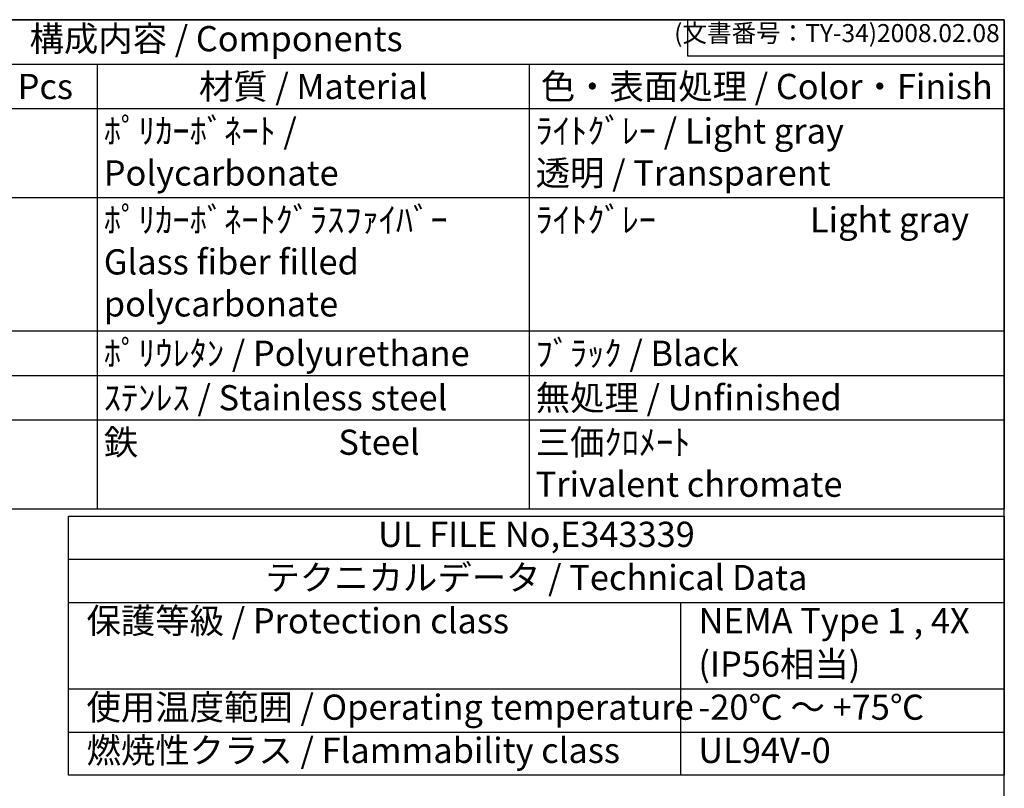
# Model space of a CAD drawing. Units: millimetres. Extents: x 0 to 4080, y 0 to 1400.
# Drawn here: x 1331 to 2015, y 866 to 1400 of the extents above; entities that cross this region are included whole.
import ezdxf

# ---------------------------------------------------------------- set-up
doc = ezdxf.new("R2010")
doc.units = ezdxf.units.MM
doc.header["$LTSCALE"] = 2
doc.styles.add('ACISOTS', font='isocp.shx', dxfattribs={"height": 1, "bigfont": 'extfont.shx'})
doc.styles.get("Standard").update_dxf_attribs({"font": 'ISOCP.SHX', "bigfont": 'EXTFONT.SHX'})

# ---------------------------------------------------------------- blocks, each defined once
blk = doc.blocks.new('TK-A3')
for p, q in [((359, 280), (359, 275)), ((359, 275), (403, 275))]:
    blk.add_line(p, q)
blk.add_lwpolyline([(0, 0), (403, 0), (403, 280), (0, 280)], close=True)
at = {"insert": (402.36, 276.11), "char_height": 2.5, "width": 43.0784, "attachment_point": 9}
blk.add_mtext('(文書番号：TY-34)2008.02.08', dxfattribs=at)

msp = doc.modelspace()

# ---------------------------------------------------------------- linework, layer by layer
at = {"color": 7}
for p, q in [((920, 1400), (2015, 1400)), ((2015, 1400), (2015, 1060.37)), ((920, 1060.37), (2015, 1060.37))]:
    msp.add_line(p, q, dxfattribs=at)
at = {"color": 1}
for p, q in [((920, 1400), (2015, 1400)), ((920, 1369.12), (2015, 1369.12)), ((1385, 1369.12), (1385, 1338.25)), ((1685, 1369.12), (1685, 1338.25)), ((920, 1338.25), (2015, 1338.25)), ((1385, 1338.25), (1385, 1276.5)), ((1685, 1338.25), (1685, 1276.5)), ((920, 1276.5), (2015, 1276.5)), ((1385, 1276.5), (1385, 1183.87)), ((1685, 1276.5), (1685, 1183.87)), ((920, 1183.87), (2015, 1183.87)), ((1385, 1183.87), (1385, 1153)), ((1685, 1183.87), (1685, 1153)), ((920, 1153), (2015, 1153)), ((1385, 1153), (1385, 1122.12)), ((1685, 1153), (1685, 1122.12)), ((920, 1122.12), (2015, 1122.12)), ((1385, 1122.12), (1385, 1060.37)), ((1685, 1122.12), (1685, 1060.37)), ((1790, 995.37), (1790, 875.37)), ((1365, 935.37), (2015, 935.37)), ((1365, 905.37), (2015, 905.37))]:
    msp.add_line(p, q, dxfattribs=at)
for p, q in [((1365, 1025.37), (2015, 1025.37)), ((1365, 995.37), (2015, 995.37))]:
    msp.add_line(p, q)
msp.add_lwpolyline([(1365, 1055.37), (2015, 1055.37), (2015, 875.37), (1365, 875.37)], close=True)

# ---------------------------------------------------------------- block references
at = {"lineweight": 0, "xscale": 5, "yscale": 5, "zscale": 5}
msp.add_blockref('TK-A3', (0, 0), dxfattribs=at)

# ---------------------------------------------------------------- texts
at = {"color": 2, "insert": (1467.5, 1384.56), "char_height": 17.5, "attachment_point": 5, "style": 'ACISOTS'}
msp.add_mtext('構成内容 / Components', dxfattribs=at)
at = {"color": 2, "char_height": 17.5, "style": 'ACISOTS'}
for s, insert, width, attachment_point in [('数量 / Pcs', (1315, 1362.37), 131, 2), ('材質 / Material', (1535, 1362.37), 291, 2), ('色・表面処理 / Color・Finish', (1850, 1362.37), 321, 2), ('ﾎﾟﾘｶｰﾎﾞﾈｰﾄ / Polycarbonate', (1389.5, 1331.5), 291, 1), ('ﾗｲﾄｸﾞﾚｰ / Light gray            透明 / Transparent', (1689.5, 1331.5), 321, 1), ('ﾎﾟﾘｶｰﾎﾞﾈｰﾄｸﾞﾗｽﾌｧｲﾊﾞｰ         Glass fiber filled polycarbonate', (1389.5, 1269.75), 291, 1), ('ﾗｲﾄｸﾞﾚｰ                    Light gray', (1689.5, 1269.75), 321, 1), ('ﾎﾟﾘｳﾚﾀﾝ / Polyurethane', (1389.5, 1177.12), 291, 1), ('ﾌﾞﾗｯｸ / Black', (1689.5, 1177.12), 321, 1), ('ｽﾃﾝﾚｽ / Stainless steel', (1389.5, 1146.25), 291, 1), ('無処理 / Unfinished', (1689.5, 1146.25), 321, 1), ('鉄                          Steel', (1389.5, 1115.37), 291, 1), ('三価ｸﾛﾒｰﾄ                      Trivalent chromate', (1689.5, 1115.37), 321, 1)]:
    msp.add_mtext(s, dxfattribs=dict(at, insert=insert, width=width, attachment_point=attachment_point))
at = {"color": 2, "char_height": 17.5, "line_spacing_factor": 0.857143, "style": 'ACISOTS'}
for s, insert, attachment_point in [('UL FILE No,E343339', (1690, 1040.37), 5), ('テクニカルデータ / Technical Data', (1690, 1010.37), 5), ('保護等級 / Protection class', (1377.5, 980.37), 4), ('NEMA Type 1 , 4X', (1802.7, 980.37), 4), ('(IP56相当)', (1802.5, 950.29), 4), ('使用温度範囲 / Operating temperature', (1377.5, 920.37), 4), ('-20℃ ～ +75℃', (1802.5, 920.37), 4), ('燃焼性クラス / Flammability class', (1377.5, 890.37), 4), ('UL94V-0', (1802.5, 890.37), 4)]:
    msp.add_mtext(s, dxfattribs=dict(at, insert=insert, attachment_point=attachment_point))

doc.saveas('drawing.dxf')
